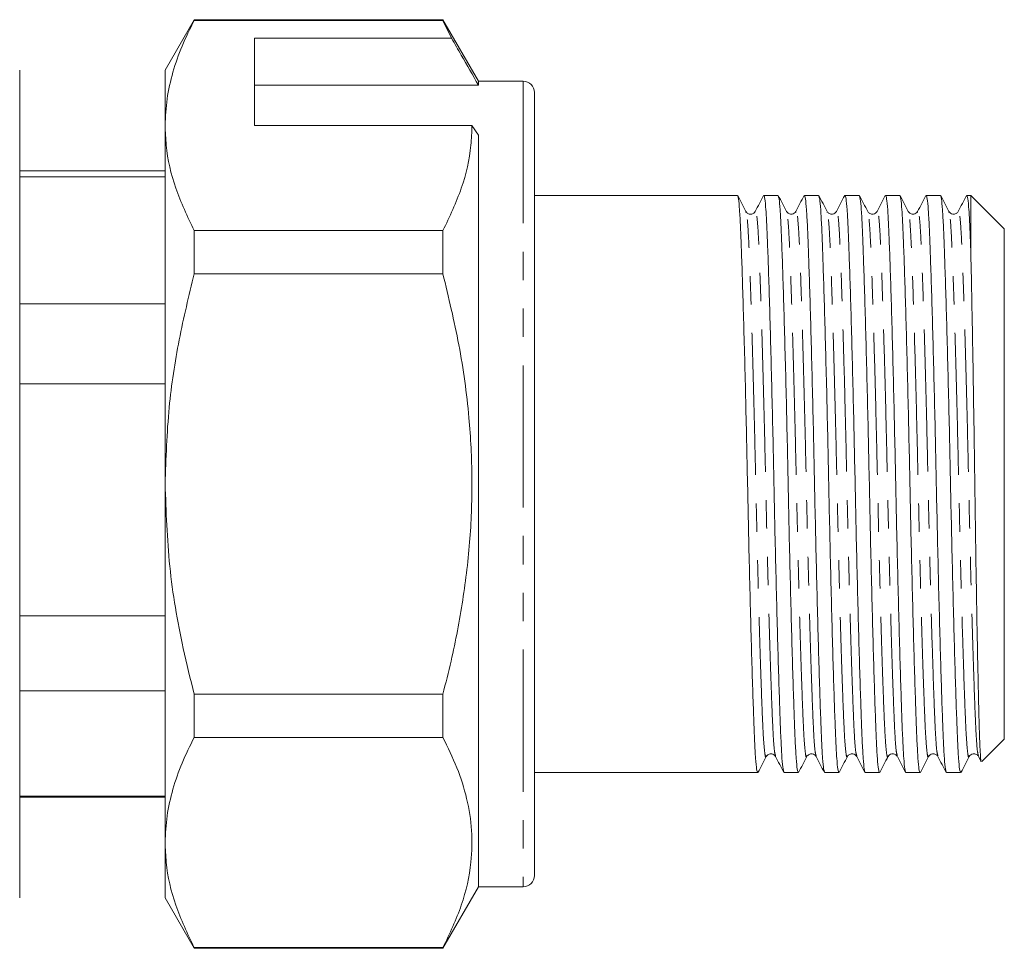
# Model space of a CAD drawing. Units: millimetres. Extents: x 156 to 251, y 91 to 288.
# Drawn here: x 207 to 251, y 152 to 193 of the extents above; entities that cross this region are included whole.
import ezdxf

# ---------------------------------------------------------------- set-up
doc = ezdxf.new("R2010")
doc.units = ezdxf.units.MM
doc.linetypes.add('PHANTOM', pattern=[12.7, 6.35, -1.27, 1.27, -1.27, 1.27, -1.27])

msp = doc.modelspace()

# ---------------------------------------------------------------- linework, layer by layer
at = {"color": 7, "linetype": 'Continuous', "lineweight": 15}
for p, q in [((215.055, 193.12), (213.756, 190.87)), ((226.169, 193.12), (215.055, 193.12)), ((215.055, 193.12), (215.055, 193.091)), ((215.055, 193.091), (226.169, 193.091)), ((227.756, 190.37), (226.169, 193.12)), ((226.169, 193.12), (226.169, 193.091)), ((226.169, 193.091), (226.558, 192.289)), ((226.558, 192.289), (217.756, 192.289)), ((217.756, 188.392), (217.756, 192.289)), ((207.256, 190.87), (207.256, 171.36)), ((213.756, 188.392), (213.756, 190.87)), ((217.756, 190.196), (227.756, 190.196)), ((229.756, 190.37), (227.756, 190.37)), ((227.756, 190.37), (227.756, 190.196)), ((230.256, 189.87), (230.256, 154.87)), ((213.756, 172.37), (213.756, 188.392)), ((217.756, 188.392), (227.468, 188.392)), ((227.468, 188.392), (227.756, 187.959)), ((227.756, 187.959), (227.756, 154.37)), ((213.756, 186.37), (207.256, 186.37)), ((213.756, 186.097), (207.256, 186.097)), ((239.329, 185.27), (230.256, 185.27)), ((241.143, 185.27), (240.509, 185.27)), ((242.957, 185.27), (242.323, 185.27)), ((244.771, 185.27), (244.137, 185.27)), ((246.585, 185.27), (245.951, 185.27)), ((248.399, 185.27), (247.765, 185.27)), ((249.756, 185.27), (249.579, 185.27)), ((251.256, 183.77), (249.756, 185.27)), ((249.756, 182.855), (249.756, 185.27)), ((239.712, 184.505), (239.71, 184.513)), ((241.942, 184.512), (241.94, 184.505)), ((243.339, 184.505), (243.338, 184.512)), ((247.384, 184.512), (247.382, 184.505)), ((248.781, 184.505), (248.78, 184.512)), ((215.055, 183.693), (215.055, 181.768)), ((226.169, 183.693), (215.055, 183.693)), ((226.169, 183.693), (226.169, 181.768)), ((251.256, 160.97), (251.256, 183.77)), ((215.055, 181.768), (226.169, 181.768)), ((213.756, 180.417), (207.256, 180.417)), ((213.756, 176.849), (207.256, 176.849)), ((213.756, 156.349), (213.756, 172.37)), ((207.256, 171.36), (207.256, 153.87)), ((213.756, 166.472), (207.256, 166.472)), ((213.756, 163.122), (207.256, 163.122)), ((215.055, 162.973), (215.055, 161.048)), ((226.169, 162.973), (215.055, 162.973)), ((226.169, 162.973), (226.169, 161.048)), ((215.055, 161.048), (226.169, 161.048)), ((250.258, 159.972), (251.256, 160.97)), ((241.035, 160.229), (241.033, 160.235)), ((242.432, 160.236), (242.431, 160.229)), ((244.663, 160.229), (244.661, 160.236)), ((246.061, 160.236), (246.059, 160.229)), ((248.291, 160.228), (248.289, 160.236)), ((249.688, 160.236), (249.687, 160.229)), ((250.103, 160.191), (250.218, 159.97)), ((230.256, 159.47), (240.236, 159.47)), ((241.416, 159.47), (242.05, 159.47)), ((243.23, 159.47), (243.864, 159.47)), ((245.044, 159.47), (245.678, 159.47)), ((246.858, 159.47), (247.492, 159.47)), ((248.672, 159.47), (249.306, 159.47)), ((213.756, 158.426), (207.256, 158.426)), ((207.256, 158.37), (213.756, 158.37)), ((213.756, 153.87), (213.756, 156.349)), ((226.169, 151.62), (227.756, 154.37)), ((227.756, 154.37), (229.756, 154.37)), ((213.756, 153.87), (215.055, 151.62)), ((226.169, 151.65), (215.055, 151.65)), ((215.055, 151.65), (215.055, 151.62)), ((215.055, 151.62), (226.169, 151.62)), ((226.169, 151.65), (226.169, 151.62))]:
    msp.add_line(p, q, dxfattribs=at)
at = {"color": 8, "linetype": 'PHANTOM', "lineweight": 0}
msp.add_line((229.756, 190.37), (229.756, 154.37), dxfattribs=at)
at = {"color": 7, "linetype": 'Continuous', "lineweight": 15}
for centre, start, end in [((229.756, 189.87), 0, 90), ((229.756, 154.87), 270, 0)]:
    msp.add_arc(centre, 0.5, start, end, dxfattribs=at)
for points, knots in [([(215.055, 193.091), (214.867, 192.709), (214.489, 191.945), (214.082, 190.776), (213.809, 189.59), (213.774, 188.791), (213.756, 188.392)], [0, 0, 0, 0, 0.248073, 0.496104, 0.748066, 1, 1, 1, 1]), ([(227.756, 190.196), (227.501, 190.643), (227.102, 191.34), (226.702, 192.038), (226.558, 192.289)], [0, 0, 0, 0, 0.639956, 1, 1, 1, 1]), ([(213.756, 188.392), (213.766, 188.097), (213.799, 187.161), (214.161, 185.58), (214.756, 184.325), (215.055, 183.693)], [0, 0, 0, 0, 0.186106, 0.590837, 1, 1, 1, 1]), ([(227.468, 188.392), (227.457, 188.097), (227.425, 187.161), (227.063, 185.581), (226.468, 184.325), (226.169, 183.693)], [0, 0, 0, 0, 0.186061, 0.590815, 1, 1, 1, 1]), ([(239.712, 184.549), (239.65, 184.667), (239.527, 184.903), (239.404, 185.139), (239.343, 185.257)], [0, 0, 0, 0, 0.499981, 1, 1, 1, 1]), ([(240.495, 185.258), (240.434, 185.14), (240.311, 184.904), (240.188, 184.668), (240.127, 184.55)], [0, 0, 0, 0, 0.50002, 1, 1, 1, 1]), ([(241.402, 159.517), (241.39, 159.543), (241.363, 159.605), (241.321, 160.077), (241.277, 160.843), (241.237, 161.887), (241.193, 163.189), (241.145, 164.747), (241.097, 166.513), (241.049, 168.421), (241.003, 170.394), (240.962, 172.385), (240.92, 174.375), (240.875, 176.347), (240.827, 178.253), (240.778, 180.017), (240.731, 181.572), (240.686, 182.871), (240.646, 183.91), (240.603, 184.676), (240.557, 185.176), (240.525, 185.238), (240.509, 185.269)], [0, 0, 0, 0, 0.0374535, 0.0886109, 0.1385017, 0.1874687, 0.2378446, 0.2892921, 0.3411812, 0.3928486, 0.4436478, 0.4929956, 0.5423435, 0.5931426, 0.64481, 0.6966991, 0.7481467, 0.7985226, 0.8474895, 0.8973803, 0.9485377, 1, 1, 1, 1]), ([(241.525, 184.55), (241.464, 184.668), (241.341, 184.904), (241.218, 185.14), (241.156, 185.258)], [0, 0, 0, 0, 0.499983, 1, 1, 1, 1]), ([(242.309, 185.257), (242.247, 185.139), (242.124, 184.903), (242.001, 184.667), (241.94, 184.549)], [0, 0, 0, 0, 0.5000183, 1, 1, 1, 1]), ([(243.216, 159.515), (243.205, 159.542), (243.177, 159.604), (243.135, 160.076), (243.091, 160.843), (243.051, 161.887), (243.007, 163.189), (242.959, 164.747), (242.911, 166.513), (242.863, 168.421), (242.817, 170.394), (242.776, 172.385), (242.734, 174.375), (242.689, 176.347), (242.641, 178.253), (242.592, 180.017), (242.545, 181.572), (242.5, 182.871), (242.46, 183.91), (242.417, 184.676), (242.371, 185.176), (242.339, 185.238), (242.323, 185.269)], [0, 0, 0, 0, 0.037969, 0.089099, 0.138963, 0.187904, 0.238253, 0.289673, 0.341534, 0.393174, 0.443946, 0.493267, 0.542588, 0.59336, 0.645, 0.696862, 0.748282, 0.79863, 0.847571, 0.897435, 0.948565, 1, 1, 1, 1]), ([(243.339, 184.549), (243.278, 184.667), (243.155, 184.903), (243.032, 185.139), (242.971, 185.257)], [0, 0, 0, 0, 0.499982, 1, 1, 1, 1]), ([(244.123, 185.258), (244.062, 185.14), (243.939, 184.904), (243.816, 184.668), (243.754, 184.55)], [0, 0, 0, 0, 0.50002, 1, 1, 1, 1]), ([(245.03, 159.518), (245.018, 159.544), (244.991, 159.606), (244.949, 160.077), (244.905, 160.843), (244.865, 161.887), (244.821, 163.189), (244.773, 164.747), (244.725, 166.513), (244.677, 168.421), (244.631, 170.394), (244.59, 172.385), (244.548, 174.375), (244.503, 176.347), (244.455, 178.253), (244.406, 180.017), (244.359, 181.572), (244.314, 182.871), (244.274, 183.91), (244.231, 184.676), (244.185, 185.176), (244.153, 185.238), (244.137, 185.269)], [0, 0, 0, 0, 0.037276, 0.088443, 0.138343, 0.187319, 0.237704, 0.289161, 0.34106, 0.392737, 0.443545, 0.492902, 0.542259, 0.593068, 0.644745, 0.696643, 0.7481, 0.798485, 0.847461, 0.897361, 0.948528, 1, 1, 1, 1]), ([(245.153, 184.55), (245.092, 184.668), (244.969, 184.904), (244.846, 185.14), (244.784, 185.258)], [0, 0, 0, 0, 0.4999801, 1, 1, 1, 1]), ([(245.937, 185.258), (245.876, 185.14), (245.753, 184.904), (245.63, 184.668), (245.568, 184.55)], [0, 0, 0, 0, 0.500018, 1, 1, 1, 1]), ([(246.844, 159.515), (246.833, 159.542), (246.805, 159.604), (246.763, 160.076), (246.719, 160.843), (246.679, 161.887), (246.635, 163.189), (246.587, 164.747), (246.539, 166.513), (246.491, 168.421), (246.445, 170.394), (246.404, 172.385), (246.362, 174.375), (246.317, 176.347), (246.269, 178.253), (246.22, 180.017), (246.173, 181.572), (246.128, 182.871), (246.088, 183.91), (246.045, 184.676), (245.999, 185.176), (245.967, 185.238), (245.951, 185.269)], [0, 0, 0, 0, 0.037917, 0.089049, 0.138916, 0.18786, 0.238211, 0.289634, 0.341498, 0.393141, 0.443915, 0.49324, 0.542564, 0.593338, 0.644981, 0.696845, 0.748268, 0.79862, 0.847563, 0.89743, 0.948562, 1, 1, 1, 1]), ([(246.967, 184.55), (246.906, 184.668), (246.783, 184.904), (246.66, 185.14), (246.598, 185.258)], [0, 0, 0, 0, 0.499984, 1, 1, 1, 1]), ([(247.751, 185.257), (247.689, 185.139), (247.566, 184.903), (247.444, 184.667), (247.382, 184.549)], [0, 0, 0, 0, 0.500019, 1, 1, 1, 1]), ([(248.658, 159.517), (248.646, 159.543), (248.619, 159.605), (248.577, 160.077), (248.533, 160.843), (248.493, 161.887), (248.449, 163.189), (248.401, 164.747), (248.353, 166.513), (248.305, 168.421), (248.259, 170.394), (248.218, 172.385), (248.176, 174.375), (248.131, 176.347), (248.083, 178.253), (248.034, 180.017), (247.987, 181.572), (247.942, 182.871), (247.902, 183.91), (247.859, 184.676), (247.813, 185.176), (247.781, 185.238), (247.765, 185.269)], [0, 0, 0, 0, 0.03736, 0.088523, 0.138418, 0.18739, 0.237771, 0.289223, 0.341117, 0.39279, 0.443594, 0.492946, 0.542299, 0.593103, 0.644776, 0.69667, 0.748122, 0.798503, 0.847475, 0.89737, 0.948533, 1, 1, 1, 1]), ([(248.782, 184.549), (248.72, 184.667), (248.597, 184.903), (248.474, 185.139), (248.413, 185.257)], [0, 0, 0, 0, 0.499981, 1, 1, 1, 1]), ([(249.565, 185.258), (249.504, 185.14), (249.381, 184.904), (249.258, 184.668), (249.197, 184.55)], [0, 0, 0, 0, 0.5000175, 1, 1, 1, 1]), ([(249.756, 182.855), (249.743, 183.211), (249.716, 183.929), (249.673, 184.677), (249.627, 185.178), (249.595, 185.239), (249.579, 185.269)], [0, 0, 0, 0, 0.242994, 0.490666, 0.744588, 1, 1, 1, 1]), ([(239.343, 185.223), (239.354, 185.197), (239.382, 185.135), (239.424, 184.664), (239.467, 183.898), (239.507, 182.854), (239.552, 181.552), (239.599, 179.994), (239.648, 178.228), (239.696, 176.32), (239.741, 174.347), (239.783, 172.356), (239.824, 170.366), (239.87, 168.394), (239.918, 166.488), (239.966, 164.724), (240.013, 163.169), (240.058, 161.87), (240.098, 160.83), (240.141, 160.065), (240.188, 159.565), (240.22, 159.503), (240.236, 159.472)], [0, 0, 0, 0, 0.037225, 0.088394, 0.138297, 0.187276, 0.237663, 0.289123, 0.341025, 0.392704, 0.443516, 0.492875, 0.542235, 0.593046, 0.644726, 0.696627, 0.748087, 0.798475, 0.847453, 0.897356, 0.948525, 1, 1, 1, 1]), ([(241.156, 185.225), (241.168, 185.199), (241.196, 185.137), (241.238, 184.665), (241.281, 183.898), (241.321, 182.854), (241.366, 181.552), (241.413, 179.994), (241.462, 178.228), (241.51, 176.32), (241.555, 174.347), (241.597, 172.356), (241.638, 170.366), (241.684, 168.394), (241.732, 166.488), (241.78, 164.724), (241.827, 163.169), (241.872, 161.87), (241.912, 160.83), (241.955, 160.065), (242.002, 159.565), (242.034, 159.503), (242.05, 159.472)], [0, 0, 0, 0, 0.0379, 0.089034, 0.138901, 0.187846, 0.238198, 0.289622, 0.341487, 0.39313, 0.443906, 0.493231, 0.542556, 0.593331, 0.644975, 0.69684, 0.748264, 0.798616, 0.84756, 0.897428, 0.948562, 1, 1, 1, 1]), ([(242.971, 185.224), (242.982, 185.198), (243.01, 185.136), (243.052, 184.664), (243.095, 183.898), (243.135, 182.854), (243.18, 181.552), (243.227, 179.994), (243.276, 178.228), (243.324, 176.32), (243.369, 174.347), (243.411, 172.356), (243.452, 170.366), (243.498, 168.394), (243.546, 166.488), (243.594, 164.724), (243.641, 163.169), (243.686, 161.87), (243.726, 160.83), (243.769, 160.065), (243.816, 159.565), (243.848, 159.503), (243.864, 159.472)], [0, 0, 0, 0, 0.03739, 0.0885507, 0.1384449, 0.187415, 0.2377942, 0.2892452, 0.3411377, 0.3928085, 0.443611, 0.4929621, 0.5423132, 0.5931158, 0.6447866, 0.6966791, 0.74813, 0.7985093, 0.8474794, 0.8973736, 0.9485343, 1, 1, 1, 1]), ([(244.784, 185.225), (244.796, 185.198), (244.824, 185.136), (244.866, 184.664), (244.909, 183.898), (244.949, 182.854), (244.994, 181.552), (245.041, 179.994), (245.09, 178.228), (245.138, 176.32), (245.183, 174.347), (245.225, 172.356), (245.266, 170.366), (245.312, 168.394), (245.36, 166.488), (245.408, 164.724), (245.455, 163.169), (245.5, 161.87), (245.54, 160.83), (245.583, 160.065), (245.63, 159.565), (245.662, 159.503), (245.678, 159.472)], [0, 0, 0, 0, 0.0376424, 0.0887897, 0.1386708, 0.1876281, 0.2379941, 0.2894316, 0.3413105, 0.3929677, 0.4437569, 0.4930951, 0.5424333, 0.5932224, 0.6448797, 0.6967586, 0.7481961, 0.7985621, 0.8475194, 0.8974005, 0.9485478, 1, 1, 1, 1]), ([(246.598, 185.225), (246.61, 185.199), (246.638, 185.137), (246.68, 184.665), (246.723, 183.898), (246.763, 182.854), (246.808, 181.552), (246.855, 179.994), (246.904, 178.228), (246.952, 176.32), (246.997, 174.347), (247.039, 172.356), (247.08, 170.366), (247.126, 168.394), (247.174, 166.488), (247.222, 164.724), (247.269, 163.169), (247.314, 161.87), (247.354, 160.83), (247.397, 160.065), (247.444, 159.565), (247.476, 159.503), (247.492, 159.472)], [0, 0, 0, 0, 0.037824, 0.088961, 0.138833, 0.187781, 0.238138, 0.289565, 0.341434, 0.393082, 0.443862, 0.493191, 0.542519, 0.593299, 0.644947, 0.696816, 0.748244, 0.7986, 0.847548, 0.89742, 0.948557, 1, 1, 1, 1]), ([(248.413, 185.224), (248.424, 185.198), (248.452, 185.136), (248.494, 184.664), (248.537, 183.898), (248.577, 182.854), (248.622, 181.552), (248.669, 179.994), (248.718, 178.228), (248.766, 176.32), (248.811, 174.347), (248.853, 172.356), (248.894, 170.366), (248.94, 168.394), (248.988, 166.488), (249.036, 164.724), (249.083, 163.169), (249.128, 161.87), (249.168, 160.83), (249.211, 160.065), (249.258, 159.565), (249.29, 159.503), (249.306, 159.472)], [0, 0, 0, 0, 0.037378, 0.08854, 0.138435, 0.187405, 0.237785, 0.289237, 0.34113, 0.392801, 0.443604, 0.492956, 0.542308, 0.593111, 0.644782, 0.696675, 0.748127, 0.798507, 0.847478, 0.897372, 0.948534, 1, 1, 1, 1]), ([(240.126, 184.55), (240.108, 184.522), (240.069, 184.466), (239.933, 184.414), (239.781, 184.453), (239.734, 184.518), (239.711, 184.55)], [0, 0, 0, 0, 0.235125, 0.483735, 0.741092, 1, 1, 1, 1]), ([(241.94, 184.55), (241.895, 184.496), (241.822, 184.411), (241.604, 184.443), (241.552, 184.513), (241.525, 184.55)], [0, 0, 0, 0, 0.4544068, 0.7197402, 1, 1, 1, 1]), ([(243.754, 184.55), (243.709, 184.496), (243.636, 184.411), (243.418, 184.443), (243.366, 184.513), (243.339, 184.55)], [0, 0, 0, 0, 0.454368, 0.719713, 1, 1, 1, 1]), ([(245.568, 184.55), (245.523, 184.496), (245.45, 184.411), (245.232, 184.443), (245.18, 184.513), (245.153, 184.55)], [0, 0, 0, 0, 0.4544092, 0.7197468, 1, 1, 1, 1]), ([(247.382, 184.55), (247.337, 184.496), (247.264, 184.411), (247.046, 184.443), (246.994, 184.513), (246.967, 184.55)], [0, 0, 0, 0, 0.4544713, 0.7197929, 1, 1, 1, 1]), ([(249.196, 184.55), (249.17, 184.513), (249.118, 184.443), (248.899, 184.411), (248.827, 184.496), (248.781, 184.55)], [0, 0, 0, 0, 0.280287, 0.545631, 1, 1, 1, 1]), ([(250.227, 159.975), (250.225, 159.971), (250.213, 159.938), (250.189, 160.213), (250.157, 160.812), (250.129, 161.782), (250.098, 163.033), (250.065, 164.568), (250.032, 166.32), (249.998, 168.268), (249.966, 170.323), (249.936, 172.46), (249.907, 174.585), (249.874, 176.678), (249.841, 178.649), (249.808, 180.467), (249.779, 181.862), (249.762, 182.584), (249.756, 182.855)], [0, 0, 0, 0, 0.00869, 0.074618, 0.142459, 0.208387, 0.27619, 0.342784, 0.411287, 0.47827, 0.547196, 0.61418, 0.683081, 0.7506, 0.820047, 0.888085, 0.958097, 1, 1, 1, 1]), ([(215.055, 181.768), (214.818, 180.785), (214.342, 178.815), (213.861, 175.674), (213.793, 173.514), (213.756, 172.37)], [0, 0, 0, 0, 0.3188, 0.639312, 1, 1, 1, 1]), ([(226.169, 181.768), (226.424, 180.711), (226.936, 178.589), (227.356, 175.531), (227.503, 172.637), (227.412, 169.91), (227.087, 167.177), (226.643, 164.858), (226.293, 163.467), (226.169, 162.973)], [0, 0, 0, 0, 0.171458, 0.344009, 0.486008, 0.628004, 0.773784, 0.919603, 1, 1, 1, 1]), ([(213.756, 172.37), (213.798, 171.144), (213.883, 168.675), (214.421, 165.541), (214.887, 163.655), (215.055, 162.973)], [0, 0, 0, 0, 0.386922, 0.778391, 1, 1, 1, 1]), ([(215.055, 161.048), (214.867, 160.666), (214.489, 159.902), (214.082, 158.733), (213.809, 157.547), (213.774, 156.748), (213.756, 156.349)], [0, 0, 0, 0, 0.248073, 0.496104, 0.748066, 1, 1, 1, 1]), ([(226.169, 161.048), (226.389, 160.596), (226.83, 159.693), (227.269, 158.304), (227.491, 156.892), (227.455, 155.298), (227.066, 153.538), (226.469, 152.282), (226.169, 151.65)], [0, 0, 0, 0, 0.146557, 0.293073, 0.443066, 0.593046, 0.795415, 1, 1, 1, 1]), ([(240.249, 159.483), (240.311, 159.601), (240.434, 159.837), (240.557, 160.073), (240.618, 160.191)], [0, 0, 0, 0, 0.500017, 1, 1, 1, 1]), ([(240.618, 160.191), (240.645, 160.227), (240.697, 160.298), (240.915, 160.33), (240.988, 160.245), (241.033, 160.191)], [0, 0, 0, 0, 0.2802204, 0.5455402, 1, 1, 1, 1]), ([(241.033, 160.191), (241.095, 160.074), (241.218, 159.838), (241.34, 159.602), (241.402, 159.484)], [0, 0, 0, 0, 0.499982, 1, 1, 1, 1]), ([(242.064, 159.484), (242.125, 159.602), (242.248, 159.838), (242.371, 160.074), (242.433, 160.192)], [0, 0, 0, 0, 0.500019, 1, 1, 1, 1]), ([(242.432, 160.191), (242.459, 160.227), (242.511, 160.298), (242.729, 160.33), (242.802, 160.245), (242.847, 160.191)], [0, 0, 0, 0, 0.280282, 0.545624, 1, 1, 1, 1]), ([(242.848, 160.19), (242.909, 160.073), (243.032, 159.837), (243.155, 159.601), (243.216, 159.483)], [0, 0, 0, 0, 0.499982, 1, 1, 1, 1]), ([(243.877, 159.483), (243.938, 159.601), (244.061, 159.837), (244.184, 160.072), (244.246, 160.19)], [0, 0, 0, 0, 0.5000182, 1, 1, 1, 1]), ([(244.246, 160.191), (244.273, 160.227), (244.325, 160.298), (244.543, 160.33), (244.616, 160.245), (244.661, 160.191)], [0, 0, 0, 0, 0.2802725, 0.5456156, 1, 1, 1, 1]), ([(244.661, 160.192), (244.722, 160.074), (244.845, 159.838), (244.968, 159.602), (245.03, 159.484)], [0, 0, 0, 0, 0.499981, 1, 1, 1, 1]), ([(245.692, 159.484), (245.753, 159.602), (245.876, 159.838), (245.999, 160.074), (246.061, 160.192)], [0, 0, 0, 0, 0.500019, 1, 1, 1, 1]), ([(246.06, 160.191), (246.106, 160.245), (246.178, 160.33), (246.397, 160.298), (246.449, 160.227), (246.475, 160.191)], [0, 0, 0, 0, 0.454421, 0.719757, 1, 1, 1, 1]), ([(246.476, 160.191), (246.537, 160.073), (246.66, 159.837), (246.783, 159.601), (246.844, 159.483)], [0, 0, 0, 0, 0.499981, 1, 1, 1, 1]), ([(247.505, 159.483), (247.567, 159.601), (247.69, 159.837), (247.812, 160.073), (247.874, 160.191)], [0, 0, 0, 0, 0.50002, 1, 1, 1, 1]), ([(247.874, 160.191), (247.92, 160.245), (247.992, 160.33), (248.211, 160.298), (248.263, 160.227), (248.289, 160.191)], [0, 0, 0, 0, 0.454373, 0.719718, 1, 1, 1, 1]), ([(248.289, 160.192), (248.35, 160.074), (248.473, 159.838), (248.596, 159.602), (248.658, 159.484)], [0, 0, 0, 0, 0.4999838, 1, 1, 1, 1]), ([(249.32, 159.484), (249.381, 159.602), (249.504, 159.838), (249.627, 160.074), (249.689, 160.192)], [0, 0, 0, 0, 0.500018, 1, 1, 1, 1]), ([(249.688, 160.191), (249.734, 160.245), (249.806, 160.33), (250.025, 160.298), (250.077, 160.227), (250.103, 160.191)], [0, 0, 0, 0, 0.454389, 0.719728, 1, 1, 1, 1]), ([(213.756, 156.349), (213.766, 156.054), (213.799, 155.118), (214.161, 153.537), (214.756, 152.282), (215.055, 151.65)], [0, 0, 0, 0, 0.186106, 0.590837, 1, 1, 1, 1])]:
    msp.add_open_spline(points, degree=3, knots=knots, dxfattribs=at)
at = {"color": 8, "linetype": 'PHANTOM', "lineweight": 0}
for points, knots in [([(240.618, 160.234), (240.613, 160.212), (240.589, 160.095), (240.544, 160.363), (240.487, 161.036), (240.436, 162.161), (240.381, 163.664), (240.322, 165.536), (240.261, 167.691), (240.203, 170.002), (240.151, 172.365), (240.098, 174.729), (240.04, 177.04), (239.979, 179.197), (239.92, 181.068), (239.865, 182.578), (239.814, 183.686), (239.762, 184.375), (239.727, 184.465), (239.712, 184.505)], [0, 0, 0, 0, 0.014637, 0.078432, 0.140976, 0.20149, 0.263359, 0.326872, 0.39081, 0.453904, 0.514983, 0.576061, 0.639155, 0.703093, 0.766606, 0.828476, 0.888989, 0.951533, 1, 1, 1, 1]), ([(241.033, 160.235), (241.018, 160.275), (240.983, 160.365), (240.93, 161.055), (240.88, 162.163), (240.825, 163.673), (240.765, 165.544), (240.705, 167.701), (240.646, 170.012), (240.594, 172.376), (240.542, 174.739), (240.483, 177.05), (240.423, 179.205), (240.363, 181.077), (240.308, 182.579), (240.258, 183.705), (240.201, 184.378), (240.156, 184.646), (240.131, 184.529), (240.127, 184.507)], [0, 0, 0, 0, 0.048672, 0.111204, 0.171706, 0.233563, 0.297065, 0.36099, 0.424073, 0.48514, 0.546207, 0.609289, 0.673215, 0.736716, 0.798573, 0.859075, 0.921607, 0.985391, 1, 1, 1, 1]), ([(242.431, 160.229), (242.426, 160.209), (242.402, 160.095), (242.358, 160.364), (242.301, 161.035), (242.25, 162.162), (242.195, 163.664), (242.136, 165.536), (242.075, 167.691), (242.017, 170.002), (241.965, 172.365), (241.912, 174.729), (241.854, 177.04), (241.793, 179.197), (241.734, 181.068), (241.679, 182.578), (241.628, 183.686), (241.576, 184.377), (241.54, 184.468), (241.525, 184.507)], [0, 0, 0, 0, 0.013322, 0.077159, 0.139743, 0.200296, 0.262206, 0.32576, 0.38974, 0.452875, 0.513993, 0.575111, 0.638246, 0.702226, 0.76578, 0.827689, 0.888242, 0.950827, 1, 1, 1, 1]), ([(242.848, 160.233), (242.832, 160.273), (242.797, 160.363), (242.744, 161.055), (242.694, 162.163), (242.639, 163.673), (242.579, 165.544), (242.519, 167.701), (242.46, 170.012), (242.408, 172.376), (242.356, 174.739), (242.297, 177.05), (242.237, 179.205), (242.177, 181.077), (242.122, 182.579), (242.072, 183.706), (242.015, 184.377), (241.97, 184.646), (241.946, 184.532), (241.942, 184.512)], [0, 0, 0, 0, 0.04926, 0.111835, 0.172378, 0.234278, 0.297822, 0.361791, 0.424917, 0.486025, 0.547134, 0.610259, 0.674228, 0.737773, 0.799672, 0.860216, 0.92279, 0.986617, 1, 1, 1, 1]), ([(244.246, 160.233), (244.241, 160.211), (244.217, 160.095), (244.172, 160.363), (244.115, 161.036), (244.064, 162.161), (244.009, 163.664), (243.95, 165.536), (243.889, 167.691), (243.831, 170.002), (243.779, 172.365), (243.726, 174.729), (243.668, 177.04), (243.607, 179.197), (243.548, 181.068), (243.493, 182.578), (243.442, 183.686), (243.39, 184.376), (243.355, 184.466), (243.339, 184.505)], [0, 0, 0, 0, 0.0145009, 0.0782928, 0.1408328, 0.2013429, 0.2632084, 0.3267179, 0.390652, 0.4537423, 0.5148172, 0.5758921, 0.6389825, 0.7029166, 0.766426, 0.8282915, 0.8888016, 0.9513417, 1, 1, 1, 1]), ([(244.661, 160.236), (244.646, 160.275), (244.611, 160.366), (244.558, 161.055), (244.508, 162.163), (244.453, 163.673), (244.393, 165.544), (244.333, 167.701), (244.274, 170.012), (244.222, 172.376), (244.17, 174.739), (244.111, 177.05), (244.051, 179.205), (243.991, 181.077), (243.936, 182.579), (243.886, 183.705), (243.829, 184.378), (243.784, 184.646), (243.759, 184.529), (243.754, 184.507)], [0, 0, 0, 0, 0.048499, 0.111026, 0.171524, 0.233376, 0.296872, 0.360793, 0.42387, 0.484932, 0.545995, 0.609072, 0.672992, 0.736488, 0.798341, 0.858838, 0.921365, 0.985144, 1, 1, 1, 1]), ([(246.059, 160.229), (246.054, 160.209), (246.03, 160.095), (245.986, 160.364), (245.929, 161.035), (245.878, 162.162), (245.823, 163.664), (245.764, 165.536), (245.703, 167.691), (245.645, 170.002), (245.593, 172.365), (245.54, 174.729), (245.482, 177.04), (245.421, 179.197), (245.362, 181.068), (245.307, 182.578), (245.256, 183.686), (245.204, 184.376), (245.169, 184.467), (245.153, 184.506)], [0, 0, 0, 0, 0.013383, 0.077233, 0.139831, 0.200397, 0.26232, 0.325888, 0.389881, 0.453029, 0.51416, 0.575291, 0.63844, 0.702433, 0.766001, 0.827923, 0.888489, 0.951087, 1, 1, 1, 1]), ([(246.476, 160.234), (246.46, 160.273), (246.425, 160.364), (246.372, 161.055), (246.322, 162.163), (246.267, 163.673), (246.207, 165.544), (246.147, 167.701), (246.088, 170.012), (246.036, 172.376), (245.984, 174.739), (245.925, 177.05), (245.865, 179.205), (245.805, 181.077), (245.75, 182.579), (245.7, 183.705), (245.643, 184.378), (245.598, 184.646), (245.573, 184.529), (245.569, 184.507)], [0, 0, 0, 0, 0.049122, 0.111613, 0.172077, 0.233894, 0.297355, 0.361239, 0.424281, 0.485308, 0.546336, 0.609378, 0.673262, 0.736723, 0.79854, 0.859003, 0.921495, 0.985238, 1, 1, 1, 1]), ([(247.874, 160.234), (247.869, 160.212), (247.845, 160.095), (247.8, 160.363), (247.743, 161.036), (247.692, 162.161), (247.637, 163.664), (247.578, 165.536), (247.517, 167.691), (247.459, 170.002), (247.407, 172.365), (247.354, 174.729), (247.296, 177.04), (247.235, 179.197), (247.176, 181.068), (247.121, 182.578), (247.07, 183.686), (247.018, 184.377), (246.982, 184.467), (246.967, 184.507)], [0, 0, 0, 0, 0.014611, 0.078367, 0.140871, 0.201347, 0.263178, 0.326651, 0.390549, 0.453604, 0.514644, 0.575685, 0.638739, 0.702637, 0.766111, 0.827941, 0.888417, 0.950922, 1, 1, 1, 1]), ([(248.289, 160.236), (248.274, 160.275), (248.239, 160.365), (248.186, 161.055), (248.136, 162.163), (248.081, 163.673), (248.021, 165.544), (247.961, 167.701), (247.902, 170.012), (247.85, 172.376), (247.798, 174.739), (247.739, 177.05), (247.679, 179.205), (247.619, 181.077), (247.564, 182.579), (247.514, 183.706), (247.457, 184.377), (247.412, 184.646), (247.388, 184.532), (247.384, 184.512)], [0, 0, 0, 0, 0.048677, 0.11129, 0.171871, 0.233809, 0.297392, 0.361401, 0.424565, 0.485711, 0.546858, 0.610022, 0.67403, 0.737614, 0.799552, 0.860133, 0.922746, 0.986612, 1, 1, 1, 1]), ([(249.687, 160.229), (249.682, 160.209), (249.658, 160.095), (249.614, 160.364), (249.557, 161.035), (249.506, 162.162), (249.451, 163.664), (249.392, 165.536), (249.331, 167.691), (249.273, 170.002), (249.221, 172.365), (249.168, 174.729), (249.11, 177.04), (249.049, 179.197), (248.99, 181.068), (248.935, 182.578), (248.884, 183.686), (248.832, 184.376), (248.797, 184.466), (248.781, 184.505)], [0, 0, 0, 0, 0.01339, 0.077258, 0.139872, 0.200454, 0.262392, 0.325977, 0.389987, 0.453152, 0.514299, 0.575447, 0.638612, 0.702622, 0.766206, 0.828145, 0.888727, 0.951341, 1, 1, 1, 1]), ([(250.103, 160.235), (250.088, 160.274), (250.053, 160.364), (250, 161.055), (249.95, 162.163), (249.895, 163.673), (249.835, 165.544), (249.775, 167.701), (249.716, 170.012), (249.664, 172.376), (249.612, 174.739), (249.553, 177.05), (249.493, 179.205), (249.433, 181.077), (249.378, 182.579), (249.328, 183.705), (249.271, 184.378), (249.226, 184.646), (249.201, 184.529), (249.197, 184.508)], [0, 0, 0, 0, 0.048884, 0.111406, 0.171898, 0.233746, 0.297237, 0.361152, 0.424224, 0.485281, 0.546338, 0.60941, 0.673326, 0.736817, 0.798664, 0.859157, 0.921678, 0.985452, 1, 1, 1, 1])]:
    msp.add_open_spline(points, degree=3, knots=knots, dxfattribs=at)

doc.saveas('drawing.dxf')
